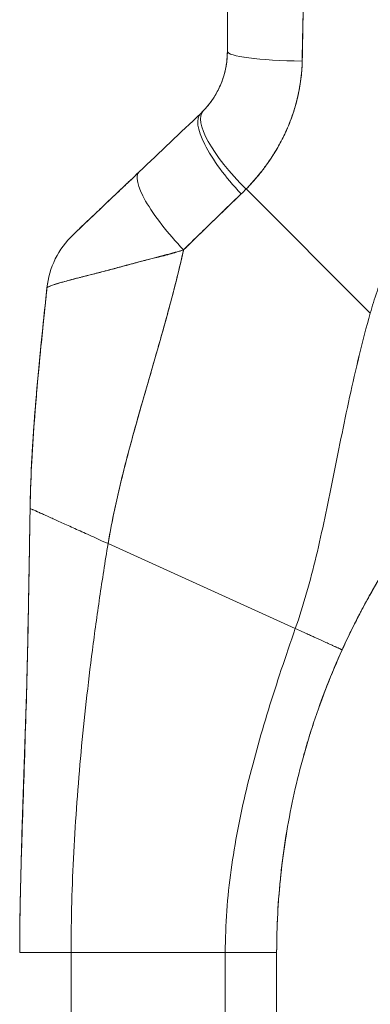
# Model space of a CAD drawing. Units: inches. Extents: x 16 to 397, y 7 to 245.
# Drawn here: x 193 to 194, y 147 to 149 of the extents above; entities that cross this region are included whole.
import ezdxf

# ---------------------------------------------------------------- set-up
doc = ezdxf.new("R2010")
doc.units = ezdxf.units.IN
doc.header["$LTSCALE"] = 24
doc.header["$MEASUREMENT"] = 0
doc.layers.get('0').update_dxf_attribs({"lineweight": 0})
doc.layers.add('Dimension (ANSI)', color=7, linetype='Continuous', lineweight=5)
doc.layers.add('Visible (ANSI)', color=7, linetype='Continuous', lineweight=5)
doc.styles.add('ROMANS', font='tahoma.ttf')
doc.dimstyles.new('Default (ANSI)', dxfattribs={"dimscale": 24, "dimtxt": 0.07, "dimasz": 0.07, "dimexe": 0.125, "dimexo": 0.0625, "dimgap": 0.031496, "dimtad": 0, "dimtih": 1, "dimtoh": 1, "dimrnd": 1e-08, "dimzin": 0, "dimdsep": 46, "dimtxsty": 'ROMANS', "dimblk": 'Filled-1', "dimcen": 0.09, "dimdle": 0.393701, "dimclrd": 256, "dimclre": 256, "dimclrt": 256, "dimadec": 0, "dimazin": 0, "dimtfac": 0.928571, "dimtofl": 0, "dimtmove": 0, "dimatfit": 3, "dimfxl": 1, "dimtolj": 1, "dimtzin": 0, "dimlwd": -1, "dimlwe": -1, "dimarcsym": 0})

# ---------------------------------------------------------------- blocks, each defined once
blk = doc.blocks.new('Filled-1')
at = {"color": 0}
for p, q in [((0, 0), (-1, 0.1786)), ((-1, 0.1786), (-1, -0.1786)), ((-1, 0), (0, 0)), ((-1, -0.1786), (0, 0))]:
    blk.add_line(p, q, dxfattribs=at)
at = {"color": 0, "flags": 128}
blk.add_lwpolyline([(-1, -0.1786), (0, 0), (-1, 0.1786), (-1, -0.1786)], dxfattribs=at)
at = {"color": 0}
blk.add_solid([(-1, -0.1786), (0, 0), (-1, 0.1786), (-1, -0.1786)], dxfattribs=at)
blk = doc.blocks.new('*D16')
at = {"layer": 'Defpoints', "color": 0, "transparency": 16777216}
for p in [(187.0121, 180.8162), (195.6266, 180.8162), (195.6266, 117.4412)]:
    blk.add_point(p, dxfattribs=at)
at = {"layer": 'Dimension (ANSI)', "transparency": 16777216}
for p, q in [((194.1266, 180.8162), (184.0121, 180.8162)), ((187.0121, 179.1362), (187.0121, 155.2468)), ((187.0121, 119.1212), (187.0121, 143.0107)), ((194.1266, 117.4412), (184.0121, 117.4412))]:
    blk.add_line(p, q, dxfattribs=at)
at = {"layer": 'Dimension (ANSI)', "transparency": 16777216, "xscale": 1.680000007152557, "yscale": 1.680000007152557, "zscale": 1.680000007152557}
for p, rotation in [((187.0121, 180.8162), 90), ((187.0121, 117.4412), 270)]:
    blk.add_blockref('Filled-1', p, dxfattribs=dict(at, rotation=rotation))
at = {"layer": 'Dimension (ANSI)', "transparency": 16777216, "insert": (187.0121, 149.1287), "char_height": 1.68, "attachment_point": 5, "style": 'ROMANS'}
blk.add_mtext('\\A1;\\fTahoma|b0|i0;\\H1.6800;63.38\\P\\fTahoma|b0|i0;\\H1.6800;DOOR\\P\\fTahoma|b0|i0;\\H1.6800;HEIGHT\\P\\fTahoma|b0|i0;\\H1.6800;(2 PL.)', dxfattribs=at)

msp = doc.modelspace()

# ---------------------------------------------------------------- linework, layer by layer
at = {"layer": 'Visible (ANSI)'}
for p, q in [((193.6375, 148.7809), (193.6375, 149.1707)), ((193.6375, 148.7809), (193.6375, 149.1707)), ((193.6375, 148.7809), (193.6375, 148.7808)), ((193.5762, 148.638), (193.5763, 148.6381)), ((193.5762, 148.638), (193.5763, 148.6381)), ((193.5763, 148.6381), (193.5763, 148.6381)), ((193.966, 148.1791), (193.6807, 148.4644)), ((193.6807, 148.4644), (193.966, 148.1791)), ((193.223, 148.2372), (193.223, 148.2372)), ((193.2231, 148.2373), (193.2231, 148.2373)), ((193.3634, 147.6489), (193.7937, 147.4537)), ((193.7937, 147.4537), (193.3634, 147.6489)), ((193.9013, 147.4048), (193.9013, 147.4046)), ((193.9013, 147.4046), (193.9013, 147.4048)), ((193.2784, 146.7089), (193.2784, 145.7828)), ((193.2784, 146.7089), (193.6327, 146.7089)), ((193.6327, 146.7089), (193.2784, 146.7089)), ((193.6327, 145.7828), (193.6327, 146.7089)), ((193.7508, 146.7087), (193.7508, 145.7826))]:
    msp.add_line(p, q, dxfattribs=at)
for centre, major_axis, ratio, start_param, end_param in [((193.8344, 148.7809), (-0.1969, 0), 0.115588, 6.283185, 7.72703), ((193.8344, 148.7809), (-0.1968, 0), 0.115589, 0.000002, 1.443854), ((193.7163, 148.7805), (-0.0787, 0), 0.833363, 6.27787, 6.278121), ((193.7163, 148.7799), (-0.0787, 0), 0.834768, 6.270548, 6.27066), ((193.7236, 148.507), (-0.1415, 0.1369), 0.307205, 6.282255, 7.847994), ((193.7236, 148.507), (-0.1415, 0.1369), 0.307205, 6.282255, 7.847994), ((193.7118, 148.4954), (-0.1356, 0.1427), 0.304156, 6.282215, 7.860937), ((193.7118, 148.4954), (-0.1356, 0.1427), 0.304156, 6.282216, 7.860937), ((193.3721, 148.8199), (0.2377, -0.1397), 0.832676, 6.049059, 6.084772), ((193.3721, 148.82), (0.2375, -0.1401), 0.832765, 6.050159, 6.085867), ((193.5705, 148.361), (-0.1356, 0.1427), 0.252265, 6.282231, 7.871179), ((193.5705, 148.361), (-0.1356, 0.1427), 0.252265, 6.282231, 7.871179), ((193.3664, 148.7543), (0.3705, -0.2157), 0.948932, 6.014972, 6.05408), ((193.3664, 148.7542), (0.3705, -0.2156), 0.94893, 6.0149, 6.054015), ((193.4187, 148.2166), (0.0203, 0.1958), 0.999998, 0.863264, 1.570796), ((193.4187, 148.2166), (-0.1356, 0.1427), 0.999995, 0, 0.707532), ((195.4378, 146.7087), (-1.687, 0.0034), 0.999999, 6.274061, 6.285194), ((193.2784, 146.7087), (-0.1181, 0), 0.001274, 4.712398, 6.283169), ((193.6327, 146.7087), (0.1181, 0), 0.001274, 0.000027, 1.570778)]:
    msp.add_ellipse(centre, major_axis=major_axis, ratio=ratio, start_param=start_param, end_param=end_param, dxfattribs=at)
for points, knots in [([(193.8095, 148.7583), (193.8095, 148.7625), (193.8096, 148.7666), (193.8096, 148.7707), (193.8097, 148.778), (193.8098, 148.7853), (193.81, 148.7926), (193.8104, 148.8155), (193.8109, 148.8383), (193.8114, 148.8608), (193.8116, 148.8706), (193.8118, 148.8804), (193.812, 148.8901), (193.812, 148.8928), (193.8121, 148.8955), (193.8121, 148.8982), (193.8123, 148.909), (193.8125, 148.9198), (193.8127, 148.9306), (193.813, 148.9549), (193.8133, 148.9789), (193.8135, 149.0025), (193.8136, 149.0104), (193.8137, 149.0183), (193.8138, 149.0261), (193.8138, 149.0282), (193.8138, 149.0303), (193.8139, 149.0324), (193.814, 149.0479), (193.8142, 149.0633), (193.8144, 149.0784), (193.8148, 149.106), (193.8151, 149.133), (193.8153, 149.1592)], [0, 0, 0, 0, 0.029161, 0.029161, 0.029161, 0.080621, 0.080621, 0.080621, 0.243196, 0.243196, 0.243196, 0.313778, 0.313778, 0.313778, 0.333333, 0.333333, 0.333333, 0.41251, 0.41251, 0.41251, 0.591045, 0.591045, 0.591045, 0.650584, 0.650584, 0.650584, 0.666667, 0.666667, 0.666667, 0.784923, 0.784923, 0.784923, 1, 1, 1, 1]), ([(193.8153, 149.1592), (193.8148, 149.1125), (193.8143, 149.0665), (193.8137, 149.0213), (193.8137, 149.019), (193.8137, 149.0167), (193.8137, 149.0144), (193.8131, 148.9715), (193.8126, 148.9292), (193.8119, 148.8876), (193.8119, 148.8831), (193.8118, 148.8786), (193.8117, 148.874), (193.8111, 148.8349), (193.8103, 148.7963), (193.8095, 148.7583)], [0, 0, 0, 0, 0.333333, 0.333333, 0.333333, 0.350215, 0.350215, 0.350215, 0.666667, 0.666667, 0.666667, 0.701162, 0.701162, 0.701162, 1, 1, 1, 1]), ([(194.6679, 148.8712), (194.6533, 148.8662), (194.6388, 148.8609), (194.6246, 148.8554), (194.5992, 148.8457), (194.5746, 148.8353), (194.5506, 148.8243), (194.5266, 148.8133), (194.5034, 148.8016), (194.4808, 148.7895), (194.4583, 148.7774), (194.4365, 148.7647), (194.4154, 148.7516), (194.3943, 148.7384), (194.374, 148.7249), (194.3544, 148.7109), (194.3348, 148.6969), (194.3159, 148.6825), (194.2978, 148.6678), (194.2797, 148.653), (194.2623, 148.638), (194.2456, 148.6226), (194.229, 148.6073), (194.213, 148.5917), (194.1979, 148.5759), (194.1827, 148.56), (194.1682, 148.544), (194.1545, 148.5278), (194.1408, 148.5115), (194.1277, 148.4952), (194.1154, 148.4787), (194.1031, 148.4622), (194.0915, 148.4456), (194.0806, 148.4289), (194.0697, 148.4122), (194.0595, 148.3955), (194.0499, 148.3787), (194.0403, 148.3619), (194.0315, 148.3452), (194.0232, 148.3284), (194.015, 148.3116), (194.0074, 148.2949), (194.0004, 148.2782), (193.9935, 148.2615), (193.9871, 148.2449), (193.9814, 148.2284), (193.9757, 148.2119), (193.9705, 148.1954), (193.966, 148.1791)], [0, 0, 0, 0, 0.036069, 0.036069, 0.036069, 0.100331, 0.100331, 0.100331, 0.164593, 0.164593, 0.164593, 0.228855, 0.228855, 0.228855, 0.293118, 0.293118, 0.293118, 0.35738, 0.35738, 0.35738, 0.421642, 0.421642, 0.421642, 0.485904, 0.485904, 0.485904, 0.550166, 0.550166, 0.550166, 0.614429, 0.614429, 0.614429, 0.678691, 0.678691, 0.678691, 0.742953, 0.742953, 0.742953, 0.807215, 0.807215, 0.807215, 0.871477, 0.871477, 0.871477, 0.93574, 0.93574, 0.93574, 1, 1, 1, 1]), ([(193.5821, 148.6439), (193.5936, 148.6558), (193.6037, 148.6692), (193.612, 148.6838), (193.6203, 148.6985), (193.6268, 148.7144), (193.6311, 148.7308), (193.6354, 148.7472), (193.6375, 148.764), (193.6375, 148.7809)], [0, 0, 0, 0, 0.333333, 0.333333, 0.333333, 0.666667, 0.666667, 0.666667, 1, 1, 1, 1]), ([(193.5821, 148.6439), (193.5841, 148.646), (193.5861, 148.6481), (193.588, 148.6502), (193.5903, 148.6529), (193.5926, 148.6556), (193.5949, 148.6584), (193.5973, 148.6614), (193.5996, 148.6646), (193.6018, 148.6678), (193.6043, 148.6713), (193.6067, 148.6749), (193.6089, 148.6786), (193.6114, 148.6828), (193.6138, 148.6871), (193.6161, 148.6915), (193.6186, 148.6964), (193.6209, 148.7015), (193.623, 148.7066), (193.6254, 148.7125), (193.6275, 148.7185), (193.6293, 148.7247), (193.6314, 148.7316), (193.6331, 148.7388), (193.6344, 148.746), (193.6359, 148.7541), (193.6368, 148.7624), (193.6373, 148.7708), (193.6374, 148.7741), (193.6375, 148.7775), (193.6375, 148.7809)], [0, 0, 0, 0, 0.060949, 0.060949, 0.060949, 0.135639, 0.135639, 0.135639, 0.215708, 0.215708, 0.215708, 0.303486, 0.303486, 0.303486, 0.401292, 0.401292, 0.401292, 0.511372, 0.511372, 0.511372, 0.635855, 0.635855, 0.635855, 0.776826, 0.776826, 0.776826, 0.936006, 0.936006, 0.936006, 1, 1, 1, 1]), ([(193.6807, 148.4644), (193.6882, 148.4722), (193.6954, 148.4801), (193.7022, 148.4882), (193.7064, 148.493), (193.7104, 148.4979), (193.7143, 148.5028), (193.7204, 148.5104), (193.7262, 148.518), (193.7315, 148.5256), (193.7338, 148.5289), (193.736, 148.5321), (193.7382, 148.5354), (193.7411, 148.5398), (193.744, 148.5443), (193.7467, 148.5487), (193.7546, 148.5616), (193.7615, 148.5743), (193.7675, 148.5869), (193.7704, 148.5929), (193.7732, 148.5989), (193.7757, 148.6048), (193.7816, 148.6186), (193.7866, 148.6322), (193.7908, 148.6456), (193.7939, 148.6555), (193.7966, 148.6654), (193.7989, 148.6752), (193.801, 148.6843), (193.8027, 148.6933), (193.8042, 148.7022), (193.8053, 148.7087), (193.8062, 148.7151), (193.807, 148.7215), (193.8085, 148.7338), (193.8094, 148.7461), (193.8095, 148.7583)], [0, 0, 0, 0, 0.078629, 0.078629, 0.078629, 0.12616, 0.12616, 0.12616, 0.2, 0.2, 0.2, 0.231421, 0.231421, 0.231421, 0.274676, 0.274676, 0.274676, 0.4, 0.4, 0.4, 0.460013, 0.460013, 0.460013, 0.6, 0.6, 0.6, 0.704237, 0.704237, 0.704237, 0.8, 0.8, 0.8, 0.868687, 0.868687, 0.868687, 1, 1, 1, 1]), ([(193.8095, 148.7583), (193.8093, 148.7514), (193.8089, 148.7444), (193.8084, 148.7374), (193.8071, 148.7202), (193.8047, 148.703), (193.8012, 148.6858), (193.8009, 148.6842), (193.8005, 148.6827), (193.8002, 148.6811), (193.7973, 148.6677), (193.7937, 148.6544), (193.7894, 148.6412), (193.7855, 148.6291), (193.7809, 148.617), (193.7758, 148.6051), (193.7755, 148.6044), (193.7753, 148.6038), (193.775, 148.6031), (193.7702, 148.5921), (193.7649, 148.5813), (193.7592, 148.5706), (193.7542, 148.5612), (193.7488, 148.552), (193.743, 148.5428), (193.7408, 148.5394), (193.7385, 148.5359), (193.7362, 148.5324), (193.7331, 148.5279), (193.73, 148.5234), (193.7268, 148.5189), (193.7217, 148.5118), (193.7163, 148.5048), (193.7107, 148.4979), (193.7055, 148.4916), (193.7002, 148.4853), (193.6946, 148.4791), (193.6901, 148.4741), (193.6855, 148.4692), (193.6807, 148.4644)], [0, 0, 0, 0, 0.067817, 0.067817, 0.067817, 0.234588, 0.234588, 0.234588, 0.25, 0.25, 0.25, 0.380149, 0.380149, 0.380149, 0.5, 0.5, 0.5, 0.506838, 0.506838, 0.506838, 0.617148, 0.617148, 0.617148, 0.713405, 0.713405, 0.713405, 0.75, 0.75, 0.75, 0.798131, 0.798131, 0.798131, 0.874043, 0.874043, 0.874043, 0.943786, 0.943786, 0.943786, 1, 1, 1, 1]), ([(193.2831, 148.3593), (193.283, 148.3592), (193.284, 148.3602), (193.2861, 148.3622), (193.2882, 148.3642), (193.2915, 148.3673), (193.2959, 148.3715), (193.3003, 148.3757), (193.3058, 148.381), (193.3124, 148.3873), (193.3191, 148.3936), (193.3267, 148.4008), (193.3352, 148.4089), (193.3438, 148.4171), (193.3532, 148.426), (193.3634, 148.4358), (193.3737, 148.4455), (193.3847, 148.456), (193.3966, 148.4673), (193.4085, 148.4786), (193.4213, 148.4908), (193.4349, 148.5037)], [0, 0, 0, 0, 0.1428571, 0.1428571, 0.1428571, 0.2857143, 0.2857143, 0.2857143, 0.4285714, 0.4285714, 0.4285714, 0.5714286, 0.5714286, 0.5714286, 0.7142857, 0.7142857, 0.7142857, 0.8571429, 0.8571429, 0.8571429, 0.99988, 0.99988, 0.99988, 0.99988]), ([(193.2831, 148.3593), (193.2831, 148.3593), (193.2832, 148.3594), (193.2834, 148.3596), (193.2836, 148.3598), (193.2839, 148.3601), (193.2844, 148.3605), (193.2849, 148.361), (193.2855, 148.3616), (193.2862, 148.3623), (193.287, 148.363), (193.2879, 148.3639), (193.289, 148.3649), (193.2901, 148.366), (193.2914, 148.3672), (193.2929, 148.3686), (193.2941, 148.3698), (193.2954, 148.371), (193.2967, 148.3723), (193.2972, 148.3728), (193.2977, 148.3732), (193.2981, 148.3737), (193.3002, 148.3757), (193.3026, 148.3779), (193.305, 148.3802), (193.3078, 148.3828), (193.3107, 148.3856), (193.3138, 148.3886), (193.3173, 148.3919), (193.3209, 148.3953), (193.3247, 148.399), (193.3271, 148.4013), (193.3296, 148.4036), (193.3322, 148.406), (193.3341, 148.4078), (193.336, 148.4097), (193.3379, 148.4115), (193.343, 148.4164), (193.3483, 148.4214), (193.3538, 148.4266), (193.3599, 148.4324), (193.3662, 148.4384), (193.3726, 148.4445), (193.3796, 148.4512), (193.3869, 148.458), (193.3942, 148.465), (193.4014, 148.4719), (193.4087, 148.4788), (193.4161, 148.4858), (193.4224, 148.4918), (193.4287, 148.4978), (193.4349, 148.5037)], [0, 0, 0, 0, 0.036619, 0.036619, 0.036619, 0.0754201, 0.0754201, 0.0754201, 0.1168316, 0.1168316, 0.1168316, 0.1615176, 0.1615176, 0.1615176, 0.2100999, 0.2100999, 0.2100999, 0.25, 0.25, 0.25, 0.2631735, 0.2631735, 0.2631735, 0.3215167, 0.3215167, 0.3215167, 0.3856885, 0.3856885, 0.3856885, 0.4559589, 0.4559589, 0.4559589, 0.5, 0.5, 0.5, 0.5327249, 0.5327249, 0.5327249, 0.6174211, 0.6174211, 0.6174211, 0.7113008, 0.7113008, 0.7113008, 0.8134649, 0.8134649, 0.8134649, 0.9141774, 0.9141774, 0.9141774, 0.9998429, 0.9998429, 0.9998429, 0.9998429]), ([(193.5369, 148.3244), (193.5524, 148.3398), (193.5678, 148.3547), (193.5828, 148.3694), (193.5918, 148.3781), (193.6006, 148.3867), (193.6093, 148.3952), (193.6096, 148.3955), (193.6099, 148.3958), (193.6103, 148.3961), (193.6159, 148.4016), (193.6215, 148.407), (193.627, 148.4123), (193.6414, 148.4263), (193.6556, 148.4399), (193.6694, 148.4531)], [0, 0, 0, 0, 0.333333, 0.333333, 0.333333, 0.531303, 0.531303, 0.531303, 0.538863, 0.538863, 0.538863, 0.666667, 0.666667, 0.666667, 1, 1, 1, 1]), ([(193.6694, 148.4531), (193.6571, 148.4414), (193.6449, 148.4296), (193.6327, 148.4179), (193.6169, 148.4026), (193.6013, 148.3874), (193.5856, 148.3721), (193.5694, 148.3562), (193.5531, 148.3403), (193.5369, 148.3244)], [0, 0, 0, 0, 0.2755, 0.2755, 0.2755, 0.631774, 0.631774, 0.631774, 1, 1, 1, 1]), ([(193.5369, 148.3244), (193.5236, 148.3206), (193.5106, 148.317), (193.4979, 148.3135), (193.4828, 148.3094), (193.468, 148.3055), (193.4535, 148.3016), (193.4512, 148.301), (193.4489, 148.3004), (193.4465, 148.2998), (193.4342, 148.2965), (193.4221, 148.2932), (193.4104, 148.2901), (193.3972, 148.2865), (193.3844, 148.2831), (193.3725, 148.2799), (193.3703, 148.2794), (193.3681, 148.2788), (193.3659, 148.2782), (193.3568, 148.2758), (193.3482, 148.2736), (193.34, 148.2715), (193.3301, 148.269), (193.3209, 148.2667), (193.3124, 148.2645), (193.3093, 148.2637), (193.3062, 148.2629), (193.3032, 148.2622), (193.2984, 148.2609), (193.2938, 148.2597), (193.2894, 148.2586), (193.2826, 148.2568), (193.2763, 148.2551), (193.2706, 148.2536), (193.2663, 148.2524), (193.2623, 148.2513), (193.2586, 148.2503), (193.2577, 148.25), (193.2567, 148.2497), (193.2557, 148.2494), (193.2515, 148.2482), (193.2477, 148.2471), (193.2443, 148.246), (193.2411, 148.2451), (193.2383, 148.2441), (193.2358, 148.2433), (193.2344, 148.2428), (193.2331, 148.2423), (193.2319, 148.2418), (193.2311, 148.2416), (193.2305, 148.2413), (193.2298, 148.241), (193.2282, 148.2404), (193.2269, 148.2398), (193.2259, 148.2392), (193.2249, 148.2387), (193.2241, 148.2382), (193.2236, 148.2378), (193.2231, 148.2374), (193.2229, 148.2371), (193.2229, 148.2369)], [0, 0, 0, 0, 0.070099, 0.070099, 0.070099, 0.153227, 0.153227, 0.153227, 0.166667, 0.166667, 0.166667, 0.237919, 0.237919, 0.237919, 0.318443, 0.318443, 0.318443, 0.333333, 0.333333, 0.333333, 0.396446, 0.396446, 0.396446, 0.472282, 0.472282, 0.472282, 0.5, 0.5, 0.5, 0.545332, 0.545332, 0.545332, 0.61493, 0.61493, 0.61493, 0.666667, 0.666667, 0.666667, 0.680579, 0.680579, 0.680579, 0.742113, 0.742113, 0.742113, 0.799672, 0.799672, 0.799672, 0.833333, 0.833333, 0.833333, 0.853588, 0.853588, 0.853588, 0.904523, 0.904523, 0.904523, 0.953187, 0.953187, 0.953187, 1, 1, 1, 1]), ([(193.2229, 148.2369), (193.2229, 148.2372), (193.2234, 148.2377), (193.2243, 148.2383), (193.2253, 148.2389), (193.2267, 148.2397), (193.2287, 148.2405), (193.2296, 148.2409), (193.2306, 148.2414), (193.2318, 148.2418), (193.233, 148.2423), (193.2344, 148.2428), (193.2359, 148.2433), (193.2374, 148.2438), (193.239, 148.2444), (193.2407, 148.2449), (193.2424, 148.2455), (193.2442, 148.246), (193.2462, 148.2466), (193.2499, 148.2477), (193.2539, 148.2489), (193.2585, 148.2502), (193.2588, 148.2503), (193.2592, 148.2504), (193.2596, 148.2505), (193.2646, 148.252), (193.2702, 148.2535), (193.2762, 148.2551), (193.2823, 148.2567), (193.2889, 148.2585), (193.296, 148.2603), (193.2983, 148.2609), (193.3006, 148.2615), (193.303, 148.2621), (193.3081, 148.2634), (193.3134, 148.2647), (193.319, 148.2661), (193.3272, 148.2682), (193.3358, 148.2704), (193.345, 148.2727), (193.3462, 148.273), (193.3473, 148.2733), (193.3485, 148.2736), (193.354, 148.2751), (193.3597, 148.2766), (193.3656, 148.2781), (193.3683, 148.2789), (193.3711, 148.2796), (193.3739, 148.2804), (193.3838, 148.2831), (193.3942, 148.286), (193.4051, 148.2889), (193.4156, 148.2918), (193.4266, 148.2947), (193.4379, 148.2976), (193.4405, 148.2983), (193.4432, 148.2989), (193.4459, 148.2996), (193.446, 148.2996), (193.4461, 148.2997), (193.4463, 148.2997), (193.4545, 148.3017), (193.4629, 148.3038), (193.4713, 148.3058), (193.4823, 148.3085), (193.4934, 148.3113), (193.5046, 148.3143), (193.5154, 148.3173), (193.5262, 148.3206), (193.5369, 148.3244)], [0, 0, 0, 0, 0.066599, 0.066599, 0.066599, 0.13375, 0.13375, 0.13375, 0.166667, 0.166667, 0.166667, 0.201474, 0.201474, 0.201474, 0.235929, 0.235929, 0.235929, 0.269758, 0.269758, 0.269758, 0.333333, 0.333333, 0.333333, 0.338645, 0.338645, 0.338645, 0.408129, 0.408129, 0.408129, 0.47796, 0.47796, 0.47796, 0.5, 0.5, 0.5, 0.547804, 0.547804, 0.547804, 0.617158, 0.617158, 0.617158, 0.625768, 0.625768, 0.625768, 0.666667, 0.666667, 0.666667, 0.685425, 0.685425, 0.685425, 0.752265, 0.752265, 0.752265, 0.817289, 0.817289, 0.817289, 0.832593, 0.832593, 0.832593, 0.833333, 0.833333, 0.833333, 0.880153, 0.880153, 0.880153, 0.940933, 0.940933, 0.940933, 1, 1, 1, 1]), ([(193.3634, 147.6489), (193.3694, 147.6843), (193.3766, 147.7201), (193.3848, 147.7563), (193.393, 147.7925), (193.4022, 147.8291), (193.412, 147.8659), (193.4218, 147.9027), (193.4323, 147.9398), (193.443, 147.9771), (193.4537, 148.0145), (193.4647, 148.0521), (193.4755, 148.09), (193.4864, 148.1279), (193.4972, 148.1662), (193.5074, 148.2049), (193.5177, 148.2435), (193.5275, 148.2826), (193.5364, 148.3223), (193.5365, 148.323), (193.5367, 148.3237), (193.5369, 148.3244)], [0, 0, 0, 0, 0.166185, 0.166185, 0.166185, 0.332369, 0.332369, 0.332369, 0.498554, 0.498554, 0.498554, 0.664739, 0.664739, 0.664739, 0.830923, 0.830923, 0.830923, 0.997108, 0.997108, 0.997108, 1, 1, 1, 1]), ([(193.5369, 148.3244), (193.5302, 148.2945), (193.523, 148.265), (193.5155, 148.2357), (193.508, 148.2065), (193.5001, 148.1775), (193.4921, 148.1487), (193.4841, 148.1199), (193.4759, 148.0913), (193.4677, 148.0629), (193.4595, 148.0345), (193.4513, 148.0062), (193.4433, 147.9781), (193.4352, 147.95), (193.4273, 147.9221), (193.4197, 147.8943), (193.4121, 147.8665), (193.4048, 147.8388), (193.3979, 147.8114), (193.3911, 147.7839), (193.3847, 147.7566), (193.3789, 147.7295), (193.3731, 147.7024), (193.3679, 147.6755), (193.3634, 147.6489)], [0, 0, 0, 0, 0.125, 0.125, 0.125, 0.25, 0.25, 0.25, 0.375, 0.375, 0.375, 0.5, 0.5, 0.5, 0.625, 0.625, 0.625, 0.75, 0.75, 0.75, 0.875, 0.875, 0.875, 1, 1, 1, 1]), ([(193.1842, 147.7299), (193.1847, 147.7613), (193.1858, 147.7937), (193.1874, 147.827), (193.1891, 147.8602), (193.1912, 147.8943), (193.1938, 147.9291), (193.1964, 147.9639), (193.1994, 147.9994), (193.2027, 148.0354), (193.206, 148.0715), (193.2096, 148.108), (193.2134, 148.145), (193.2165, 148.1754), (193.2197, 148.206), (193.2229, 148.2369)], [0, 0, 0, 0, 0.207436, 0.207436, 0.207436, 0.414872, 0.414872, 0.414872, 0.622309, 0.622309, 0.622309, 0.829745, 0.829745, 0.829745, 1, 1, 1, 1]), ([(193.2229, 148.2369), (193.2182, 148.1917), (193.2135, 148.147), (193.2092, 148.1029), (193.2048, 148.0587), (193.2007, 148.0151), (193.1972, 147.9725), (193.1937, 147.9299), (193.1907, 147.8882), (193.1885, 147.8477), (193.1863, 147.8071), (193.1848, 147.7678), (193.1842, 147.7299)], [0, 0, 0, 0, 0.249407, 0.249407, 0.249407, 0.499604, 0.499604, 0.499604, 0.749802, 0.749802, 0.749802, 1, 1, 1, 1]), ([(193.1856, 147.7827), (193.1877, 147.8422), (193.1915, 147.9025), (193.2026, 148.0404), (193.2106, 148.1184), (193.2201, 148.2097), (193.2214, 148.2231), (193.2228, 148.2365)], [1.833363, 1.833363, 1.833363, 1.833363, 2.29058, 2.29058, 2.88764, 2.88764, 2.990249, 2.990249, 2.990249, 2.990249]), ([(193.2228, 148.2365), (193.2228, 148.2365), (193.2228, 148.2365), (193.2228, 148.2365), (193.2229, 148.2366), (193.2229, 148.2366), (193.2229, 148.2366)], [0.5179917, 0.5179917, 0.5179917, 0.5179917, 0.5709992, 0.5709992, 0.5709992, 0.6223758, 0.6223758, 0.6223758, 0.6223758]), ([(193.7937, 147.4537), (193.8031, 147.4807), (193.8117, 147.508), (193.8196, 147.5357), (193.8276, 147.5635), (193.8348, 147.5917), (193.8417, 147.6203), (193.8486, 147.649), (193.8551, 147.6781), (193.8614, 147.7077), (193.8677, 147.7373), (193.8738, 147.7674), (193.88, 147.7979), (193.8861, 147.8284), (193.8922, 147.8593), (193.8986, 147.8906), (193.905, 147.9219), (193.9115, 147.9536), (193.9185, 147.9855), (193.9254, 148.0174), (193.9328, 148.0496), (193.9407, 148.0819), (193.9485, 148.1143), (193.9569, 148.1467), (193.966, 148.1791)], [0, 0, 0, 0, 0.125006, 0.125006, 0.125006, 0.250011, 0.250011, 0.250011, 0.375017, 0.375017, 0.375017, 0.500022, 0.500022, 0.500022, 0.625028, 0.625028, 0.625028, 0.750033, 0.750033, 0.750033, 0.875039, 0.875039, 0.875039, 1, 1, 1, 1]), ([(193.966, 148.1791), (193.9569, 148.1467), (193.9485, 148.1142), (193.9406, 148.0819), (193.9328, 148.0496), (193.9254, 148.0174), (193.9185, 147.9855), (193.9115, 147.9536), (193.905, 147.9219), (193.8986, 147.8906), (193.8922, 147.8593), (193.8861, 147.8284), (193.8799, 147.7979), (193.8738, 147.7674), (193.8677, 147.7373), (193.8614, 147.7077), (193.8551, 147.6781), (193.8486, 147.649), (193.8417, 147.6203), (193.8348, 147.5917), (193.8275, 147.5635), (193.8196, 147.5357), (193.8117, 147.508), (193.8031, 147.4807), (193.7937, 147.4537)], [0, 0, 0, 0, 0.124999, 0.124999, 0.124999, 0.25, 0.25, 0.25, 0.375, 0.375, 0.375, 0.5, 0.5, 0.5, 0.625, 0.625, 0.625, 0.75, 0.75, 0.75, 0.875, 0.875, 0.875, 1, 1, 1, 1]), ([(193.9013, 147.4048), (193.9167, 147.4387), (193.9331, 147.4719), (193.9505, 147.5044), (193.9679, 147.5369), (193.9863, 147.5687), (194.0056, 147.5998), (194.025, 147.6309), (194.0454, 147.6613), (194.0668, 147.6911), (194.0882, 147.7209), (194.1106, 147.7501), (194.134, 147.7786)], [0, 0, 0, 0, 0.25, 0.25, 0.25, 0.5, 0.5, 0.5, 0.75, 0.75, 0.75, 1, 1, 1, 1]), ([(194.134, 147.7786), (194.1204, 147.762), (194.1071, 147.7452), (194.0941, 147.7281), (194.0789, 147.7081), (194.0642, 147.6878), (194.0499, 147.6672), (194.0357, 147.6466), (194.0219, 147.6257), (194.0086, 147.6045), (193.9953, 147.5833), (193.9824, 147.5617), (193.97, 147.5399), (193.9576, 147.518), (193.9457, 147.4959), (193.9343, 147.4734), (193.9228, 147.4508), (193.9118, 147.428), (193.9013, 147.4048)], [0, 0, 0, 0, 0.1456, 0.1456, 0.1456, 0.31648, 0.31648, 0.31648, 0.48736, 0.48736, 0.48736, 0.65824, 0.65824, 0.65824, 0.82912, 0.82912, 0.82912, 1, 1, 1, 1]), ([(193.1603, 146.7087), (193.1603, 146.7498), (193.1608, 146.7906), (193.1616, 146.8311), (193.1624, 146.8717), (193.1635, 146.912), (193.1647, 146.9524), (193.1659, 146.9927), (193.1673, 147.033), (193.1687, 147.0735), (193.17, 147.1141), (193.1714, 147.1548), (193.1727, 147.196), (193.174, 147.2372), (193.1753, 147.2788), (193.1764, 147.3211), (193.1775, 147.3635), (193.1785, 147.4066), (193.1794, 147.4506), (193.1803, 147.4947), (193.1811, 147.5398), (193.1819, 147.5863), (193.1826, 147.6327), (193.1834, 147.6805), (193.1842, 147.7299)], [0.0000011, 0.0000011, 0.0000011, 0.0000011, 0.125, 0.125, 0.125, 0.25, 0.25, 0.25, 0.375, 0.375, 0.375, 0.5, 0.5, 0.5, 0.625, 0.625, 0.625, 0.75, 0.75, 0.75, 0.875, 0.875, 0.875, 1, 1, 1, 1]), ([(193.1842, 147.7299), (193.1834, 147.6805), (193.1826, 147.6327), (193.1819, 147.5863), (193.1811, 147.5398), (193.1803, 147.4947), (193.1794, 147.4506), (193.1785, 147.4066), (193.1775, 147.3635), (193.1764, 147.3211), (193.1753, 147.2788), (193.174, 147.2372), (193.1727, 147.196), (193.1714, 147.1548), (193.17, 147.1141), (193.1687, 147.0735), (193.1673, 147.033), (193.1659, 146.9927), (193.1647, 146.9524), (193.1635, 146.912), (193.1624, 146.8717), (193.1616, 146.8311), (193.1608, 146.7906), (193.1603, 146.7498), (193.1603, 146.7087)], [0, 0, 0, 0, 0.125, 0.125, 0.125, 0.25, 0.25, 0.25, 0.375, 0.375, 0.375, 0.5, 0.5, 0.5, 0.625, 0.625, 0.625, 0.75, 0.75, 0.75, 0.875, 0.875, 0.875, 0.9999989, 0.9999989, 0.9999989, 0.9999989]), ([(193.1603, 146.7197), (193.1603, 146.7197), (193.1603, 146.7197), (193.1603, 146.7197), (193.1603, 146.7197), (193.1603, 146.7199), (193.1603, 146.7201), (193.1603, 146.721), (193.1603, 146.7218), (193.1603, 146.7237), (193.1603, 146.7249), (193.1603, 146.7292), (193.1603, 146.7328), (193.1604, 146.744), (193.1605, 146.753), (193.1606, 146.7698), (193.1607, 146.7778), (193.161, 146.7994), (193.1612, 146.8136), (193.1623, 146.8703), (193.1635, 146.914), (193.1686, 147.0804), (193.1732, 147.2035), (193.1786, 147.4094), (193.1802, 147.4919), (193.1821, 147.6019), (193.1825, 147.6294), (193.1831, 147.6661), (193.1833, 147.6752), (193.1836, 147.6935), (193.1837, 147.7028), (193.1839, 147.7135), (193.1839, 147.7156), (193.184, 147.7193), (193.184, 147.7208), (193.1841, 147.7232), (193.1841, 147.724), (193.1841, 147.7258), (193.1841, 147.7265), (193.1841, 147.7283), (193.1842, 147.7286), (193.1842, 147.7289)], [0, 0, 0, 0, 0.000067, 0.000067, 0.0006, 0.0006, 0.004866, 0.004866, 0.02255, 0.02255, 0.046136, 0.046136, 0.09951, 0.09951, 0.193748, 0.193748, 0.263624, 0.263624, 0.374564, 0.374564, 0.702155, 0.702155, 1.645876, 1.645876, 2.275028, 2.275028, 2.484725, 2.484725, 2.554638, 2.554638, 2.624152, 2.624152, 2.641441, 2.641441, 2.658826, 2.658826, 2.675992, 2.675992, 2.708063, 2.708063, 2.793422, 2.793422, 2.793422, 2.793422]), ([(193.3634, 147.6489), (193.3566, 147.652), (193.35, 147.655), (193.3436, 147.6579), (193.3372, 147.6608), (193.331, 147.6636), (193.3249, 147.6663), (193.3189, 147.6691), (193.3131, 147.6717), (193.3074, 147.6743), (193.3017, 147.6769), (193.2962, 147.6793), (193.2908, 147.6818), (193.2855, 147.6842), (193.2803, 147.6865), (193.2753, 147.6888), (193.2703, 147.6911), (193.2654, 147.6933), (193.2607, 147.6954), (193.256, 147.6975), (193.2515, 147.6996), (193.2471, 147.7016), (193.2427, 147.7035), (193.2385, 147.7054), (193.2345, 147.7073), (193.2304, 147.7091), (193.2266, 147.7109), (193.2229, 147.7125), (193.2192, 147.7142), (193.2157, 147.7158), (193.2124, 147.7172), (193.2091, 147.7187), (193.2061, 147.7201), (193.2032, 147.7214), (193.2004, 147.7227), (193.1978, 147.7238), (193.1955, 147.7249), (193.1932, 147.7259), (193.1912, 147.7268), (193.1895, 147.7276), (193.1878, 147.7283), (193.1865, 147.7289), (193.1856, 147.7293), (193.1847, 147.7297), (193.1842, 147.7299), (193.1842, 147.7299)], [0, 0, 0, 0, 0.066667, 0.066667, 0.066667, 0.133333, 0.133333, 0.133333, 0.2, 0.2, 0.2, 0.266667, 0.266667, 0.266667, 0.333333, 0.333333, 0.333333, 0.4, 0.4, 0.4, 0.466667, 0.466667, 0.466667, 0.533333, 0.533333, 0.533333, 0.6, 0.6, 0.6, 0.666667, 0.666667, 0.666667, 0.733333, 0.733333, 0.733333, 0.8, 0.8, 0.8, 0.866667, 0.866667, 0.866667, 0.933333, 0.933333, 0.933333, 1, 1, 1, 1]), ([(194.0525, 147.6706), (194.0416, 147.6549), (194.0309, 147.6391), (194.0206, 147.623), (194.0156, 147.6153), (194.0107, 147.6076), (194.0059, 147.5999), (194.0006, 147.5914), (193.9954, 147.5828), (193.9902, 147.5742), (193.9803, 147.5577), (193.9708, 147.5411), (193.9615, 147.5243)], [0, 0, 0, 0, 0.333333, 0.333333, 0.333333, 0.491831, 0.491831, 0.491831, 0.666667, 0.666667, 0.666667, 1, 1, 1, 1]), ([(194.0525, 147.6706), (194.0416, 147.6549), (194.0309, 147.639), (194.0205, 147.6229), (194.0101, 147.6068), (194, 147.5906), (193.9902, 147.5742), (193.9803, 147.5577), (193.9708, 147.5411), (193.9615, 147.5243)], [0, 0, 0, 0, 0.333333, 0.333333, 0.333333, 0.666667, 0.666667, 0.666667, 1, 1, 1, 1]), ([(193.2784, 146.7089), (193.2784, 146.7476), (193.279, 146.7861), (193.28, 146.8245), (193.2811, 146.8629), (193.2826, 146.9012), (193.2846, 146.9395), (193.2865, 146.9777), (193.2889, 147.016), (193.2917, 147.0543), (193.2945, 147.0927), (193.2977, 147.1311), (193.3013, 147.1697), (193.3049, 147.2083), (193.3089, 147.247), (193.3132, 147.2861), (193.3175, 147.3252), (193.3222, 147.3645), (193.3274, 147.4043), (193.3325, 147.4441), (193.338, 147.4843), (193.344, 147.525), (193.35, 147.5657), (193.3565, 147.607), (193.3634, 147.6489)], [0, 0, 0, 0, 0.125, 0.125, 0.125, 0.25, 0.25, 0.25, 0.375, 0.375, 0.375, 0.5, 0.5, 0.5, 0.625, 0.625, 0.625, 0.75, 0.75, 0.75, 0.875, 0.875, 0.875, 1, 1, 1, 1]), ([(193.3634, 147.6489), (193.3565, 147.607), (193.35, 147.5657), (193.344, 147.525), (193.338, 147.4843), (193.3325, 147.4441), (193.3274, 147.4043), (193.3222, 147.3645), (193.3175, 147.3252), (193.3132, 147.2861), (193.3089, 147.247), (193.3049, 147.2083), (193.3013, 147.1697), (193.2977, 147.1311), (193.2945, 147.0927), (193.2917, 147.0543), (193.2889, 147.016), (193.2865, 146.9777), (193.2846, 146.9395), (193.2826, 146.9012), (193.2811, 146.8629), (193.28, 146.8245), (193.279, 146.7861), (193.2784, 146.7476), (193.2784, 146.7089)], [0, 0, 0, 0, 0.125, 0.125, 0.125, 0.25, 0.25, 0.25, 0.375, 0.375, 0.375, 0.5, 0.5, 0.5, 0.625, 0.625, 0.625, 0.75, 0.75, 0.75, 0.875, 0.875, 0.875, 1, 1, 1, 1]), ([(193.9615, 147.5243), (193.9583, 147.5185), (193.9546, 147.5118), (193.9505, 147.5041), (193.9489, 147.5013), (193.9473, 147.4983), (193.9457, 147.4951), (193.9444, 147.4928), (193.9431, 147.4903), (193.9418, 147.4878), (193.9368, 147.4781), (193.9313, 147.4674), (193.9254, 147.4555), (193.92, 147.4446), (193.9143, 147.4327), (193.9083, 147.4198), (193.906, 147.4149), (193.9036, 147.4099), (193.9013, 147.4046)], [0, 0, 0, 0, 0.242574, 0.242574, 0.242574, 0.333333, 0.333333, 0.333333, 0.402843, 0.402843, 0.402843, 0.666667, 0.666667, 0.666667, 0.908054, 0.908054, 0.908054, 1, 1, 1, 1]), ([(193.1603, 146.7087), (193.1603, 146.7496), (193.1608, 146.7901), (193.1616, 146.8304), (193.1624, 146.871), (193.1635, 146.9113), (193.1647, 146.9517), (193.1659, 146.992), (193.1673, 147.0323), (193.1687, 147.0728), (193.17, 147.1133), (193.1714, 147.1541), (193.1727, 147.1952), (193.174, 147.2364), (193.1753, 147.278), (193.1764, 147.3204), (193.1775, 147.3627), (193.1785, 147.4058), (193.1794, 147.4499), (193.1797, 147.4644), (193.18, 147.4789), (193.1803, 147.4936)], [0.0007124, 0.0007124, 0.0007124, 0.0007124, 0.125, 0.125, 0.125, 0.25, 0.25, 0.25, 0.375, 0.375, 0.375, 0.5, 0.5, 0.5, 0.625, 0.625, 0.625, 0.75, 0.75, 0.75, 0.7909687, 0.7909687, 0.7909687, 0.7909687]), ([(193.6327, 146.7089), (193.6327, 146.741), (193.634, 146.7729), (193.6363, 146.8045), (193.6385, 146.8362), (193.6419, 146.8675), (193.6462, 146.8987), (193.6504, 146.9299), (193.6556, 146.9608), (193.6615, 146.9916), (193.6674, 147.0224), (193.674, 147.053), (193.6813, 147.0835), (193.6886, 147.114), (193.6965, 147.1445), (193.705, 147.175), (193.7134, 147.2054), (193.7224, 147.2359), (193.7318, 147.2666), (193.7413, 147.2973), (193.7512, 147.3281), (193.7615, 147.3592), (193.7718, 147.3904), (193.7826, 147.4218), (193.7937, 147.4537)], [0, 0, 0, 0, 0.125, 0.125, 0.125, 0.25, 0.25, 0.25, 0.375, 0.375, 0.375, 0.5, 0.5, 0.5, 0.625, 0.625, 0.625, 0.75, 0.75, 0.75, 0.875, 0.875, 0.875, 1, 1, 1, 1]), ([(193.7937, 147.4537), (193.7826, 147.4218), (193.7718, 147.3904), (193.7615, 147.3592), (193.7512, 147.3281), (193.7413, 147.2973), (193.7318, 147.2666), (193.7224, 147.2359), (193.7134, 147.2054), (193.705, 147.175), (193.6965, 147.1445), (193.6886, 147.114), (193.6813, 147.0835), (193.674, 147.053), (193.6674, 147.0224), (193.6615, 146.9916), (193.6556, 146.9608), (193.6504, 146.9299), (193.6462, 146.8987), (193.6419, 146.8675), (193.6385, 146.8362), (193.6363, 146.8045), (193.634, 146.7729), (193.6327, 146.741), (193.6327, 146.7089)], [0, 0, 0, 0, 0.125, 0.125, 0.125, 0.25, 0.25, 0.25, 0.375, 0.375, 0.375, 0.5, 0.5, 0.5, 0.625, 0.625, 0.625, 0.75, 0.75, 0.75, 0.875, 0.875, 0.875, 1, 1, 1, 1]), ([(193.9013, 147.4048), (193.9013, 147.4048), (193.9008, 147.405), (193.8999, 147.4054), (193.8995, 147.4056), (193.899, 147.4059), (193.8984, 147.4061), (193.8978, 147.4064), (193.8972, 147.4067), (193.8965, 147.407), (193.8958, 147.4073), (193.895, 147.4077), (193.8943, 147.408), (193.8935, 147.4084), (193.8927, 147.4088), (193.8918, 147.4091), (193.891, 147.4095), (193.8901, 147.4099), (193.8892, 147.4103), (193.8883, 147.4107), (193.8874, 147.4112), (193.8865, 147.4116), (193.8856, 147.412), (193.8846, 147.4124), (193.8837, 147.4128), (193.8828, 147.4133), (193.8818, 147.4137), (193.8809, 147.4141), (193.8799, 147.4146), (193.879, 147.415), (193.878, 147.4154), (193.8771, 147.4159), (193.8761, 147.4163), (193.8752, 147.4167), (193.8732, 147.4176), (193.8713, 147.4185), (193.8694, 147.4194), (193.8675, 147.4202), (193.8655, 147.4211), (193.8636, 147.422), (193.8616, 147.4229), (193.8596, 147.4238), (193.8576, 147.4247), (193.8556, 147.4257), (193.8535, 147.4266), (193.8513, 147.4276), (193.8491, 147.4286), (193.8469, 147.4296), (193.8445, 147.4307), (193.8421, 147.4318), (193.8395, 147.4329), (193.8369, 147.4342), (193.8342, 147.4354), (193.8313, 147.4367), (193.8282, 147.4381), (193.8252, 147.4395), (193.8219, 147.441), (193.8183, 147.4426), (193.8148, 147.4442), (193.811, 147.4459), (193.8069, 147.4478), (193.8028, 147.4496), (193.7984, 147.4516), (193.7937, 147.4537)], [0, 0, 0, 0, 0.0625, 0.0625, 0.0625, 0.09375, 0.09375, 0.09375, 0.125, 0.125, 0.125, 0.15625, 0.15625, 0.15625, 0.1875, 0.1875, 0.1875, 0.21875, 0.21875, 0.21875, 0.25, 0.25, 0.25, 0.28125, 0.28125, 0.28125, 0.3125, 0.3125, 0.3125, 0.34375, 0.34375, 0.34375, 0.375, 0.375, 0.375, 0.4375, 0.4375, 0.4375, 0.5, 0.5, 0.5, 0.5625, 0.5625, 0.5625, 0.625, 0.625, 0.625, 0.6875, 0.6875, 0.6875, 0.75, 0.75, 0.75, 0.8125, 0.8125, 0.8125, 0.875, 0.875, 0.875, 0.9375, 0.9375, 0.9375, 1, 1, 1, 1]), ([(193.7937, 147.4537), (193.7984, 147.4516), (193.8072, 147.4476), (193.8186, 147.4424), (193.8284, 147.438), (193.837, 147.4341), (193.8446, 147.4306), (193.8514, 147.4276), (193.8577, 147.4247), (193.8636, 147.422), (193.8694, 147.4194), (193.8742, 147.4172), (193.878, 147.4154), (193.8809, 147.4141), (193.8837, 147.4128), (193.8865, 147.4116), (193.8892, 147.4103), (193.8919, 147.4091), (193.8943, 147.408), (193.8965, 147.407), (193.8985, 147.4061), (193.9005, 147.4052), (193.9013, 147.4048), (193.9013, 147.4048)], [0, 0, 0, 0, 0.0625, 0.125, 0.1875, 0.25, 0.3125, 0.375, 0.4375, 0.5, 0.5625, 0.625, 0.65625, 0.6875, 0.71875, 0.75, 0.78125, 0.8125, 0.84375, 0.875, 0.90625, 0.9375, 1, 1, 1, 1]), ([(193.7508, 146.7087), (193.7508, 146.7688), (193.754, 146.8286), (193.7604, 146.8879), (193.7667, 146.9473), (193.7762, 147.0062), (193.7888, 147.0644), (193.8014, 147.1227), (193.817, 147.1803), (193.8358, 147.2371), (193.8545, 147.2939), (193.8764, 147.3499), (193.9013, 147.4048)], [0.0000012, 0.0000012, 0.0000012, 0.0000012, 0.25, 0.25, 0.25, 0.5, 0.5, 0.5, 0.75, 0.75, 0.75, 1, 1, 1, 1]), ([(193.9013, 147.4048), (193.8888, 147.3773), (193.8771, 147.3496), (193.8662, 147.3216), (193.8553, 147.2937), (193.8452, 147.2655), (193.8358, 147.2371), (193.8264, 147.2087), (193.8178, 147.1801), (193.81, 147.1513), (193.8021, 147.1225), (193.7951, 147.0935), (193.7888, 147.0644), (193.7825, 147.0353), (193.777, 147.006), (193.7723, 146.9766), (193.7675, 146.9472), (193.7636, 146.9176), (193.7604, 146.8879), (193.7572, 146.8582), (193.7548, 146.8285), (193.7532, 146.7986), (193.7516, 146.7687), (193.7508, 146.7387), (193.7508, 146.7087)], [0, 0, 0, 0, 0.125, 0.125, 0.125, 0.25, 0.25, 0.25, 0.375, 0.375, 0.375, 0.5, 0.5, 0.5, 0.625, 0.625, 0.625, 0.75, 0.75, 0.75, 0.875, 0.875, 0.875, 0.9999988, 0.9999988, 0.9999988, 0.9999988]), ([(193.9013, 147.4046), (193.8895, 147.3787), (193.8775, 147.3505), (193.8655, 147.3198), (193.8655, 147.3196), (193.8654, 147.3194), (193.8653, 147.3193), (193.8553, 147.2934), (193.8453, 147.2657), (193.8357, 147.2369), (193.8339, 147.2313), (193.832, 147.2256), (193.8302, 147.2198), (193.8253, 147.2045), (193.8206, 147.1889), (193.8161, 147.1733), (193.8149, 147.1691), (193.8137, 147.1648), (193.8125, 147.1605)], [0, 0, 0, 0, 0.1419899, 0.1419899, 0.1419899, 0.1428571, 0.1428571, 0.1428571, 0.2622275, 0.2622275, 0.2622275, 0.2857143, 0.2857143, 0.2857143, 0.3484095, 0.3484095, 0.3484095, 0.3655458, 0.3655458, 0.3655458, 0.3655458]), ([(193.7723, 146.9768), (193.7721, 146.9757), (193.7719, 146.9746), (193.7718, 146.9736), (193.7694, 146.9588), (193.7674, 146.9448), (193.7656, 146.9314), (193.7636, 146.916), (193.7618, 146.9014), (193.7604, 146.8877), (193.7602, 146.886), (193.76, 146.8843), (193.7598, 146.8826), (193.7591, 146.8756), (193.7585, 146.8688), (193.7579, 146.8623), (193.7568, 146.851), (193.756, 146.8406), (193.7553, 146.8309), (193.7547, 146.823), (193.7542, 146.8157), (193.7538, 146.8089)], [0.6328296, 0.6328296, 0.6328296, 0.6328296, 0.6384093, 0.6384093, 0.6384093, 0.7142857, 0.7142857, 0.7142857, 0.8010789, 0.8010789, 0.8010789, 0.8118195, 0.8118195, 0.8118195, 0.8571429, 0.8571429, 0.8571429, 0.9358484, 0.9358484, 0.9358484, 1, 1, 1, 1]), ([(193.1635, 146.9135), (193.1635, 146.9127), (193.1635, 146.9124), (193.1635, 146.9124), (193.1635, 146.9124), (193.1635, 146.9125), (193.1635, 146.9129), (193.1635, 146.9135)], [0, 0, 0, 0, 0.02077593, 0.02077593, 0.02526228, 0.02526228, 0.04198083, 0.04198083, 0.04198083, 0.04198083]), ([(193.7538, 146.8089), (193.7533, 146.8003), (193.7529, 146.7922), (193.7526, 146.7847), (193.7524, 146.7816), (193.7523, 146.7787), (193.7522, 146.7758), (193.7518, 146.7658), (193.7515, 146.7568), (193.7513, 146.7495), (193.7512, 146.7421), (193.7511, 146.7365), (193.751, 146.7328), (193.751, 146.7325), (193.751, 146.7322), (193.751, 146.7319), (193.751, 146.7288), (193.7509, 146.7272), (193.7509, 146.7272)], [0, 0, 0, 0, 0.178131, 0.178131, 0.178131, 0.25, 0.25, 0.25, 0.499466, 0.499466, 0.499466, 0.75, 0.75, 0.75, 0.769962, 0.769962, 0.769962, 1, 1, 1, 1]), ([(193.7509, 146.7274), (193.7509, 146.7274), (193.7509, 146.7274), (193.7509, 146.7274), (193.7509, 146.7274), (193.7509, 146.7275), (193.7509, 146.7275), (193.7509, 146.7275), (193.7509, 146.7275), (193.7509, 146.7275)], [0, 0, 0, 0, 0.250784, 0.250784, 0.250784, 0.827856, 0.827856, 0.827856, 1, 1, 1, 1]), ([(193.7509, 146.7272), (193.7509, 146.7272), (193.7509, 146.7272), (193.7509, 146.7272), (193.7509, 146.7272), (193.7509, 146.7272), (193.7509, 146.7273), (193.7509, 146.7273), (193.7509, 146.7273), (193.7509, 146.7273), (193.7509, 146.7274), (193.7509, 146.7274), (193.7509, 146.7274), (193.7509, 146.7274), (193.7509, 146.7274), (193.7509, 146.7274)], [0, 0, 0, 0, 0.199561, 0.199561, 0.199561, 0.424062, 0.424062, 0.424062, 0.648562, 0.648562, 0.648562, 0.873063, 0.873063, 0.873063, 1, 1, 1, 1]), ([(193.2784, 146.7089), (193.2733, 146.7089), (193.2686, 146.7088), (193.2641, 146.7088), (193.2596, 146.7088), (193.2554, 146.7088), (193.2514, 146.7088), (193.2475, 146.7088), (193.2437, 146.7088), (193.2401, 146.7088), (193.2366, 146.7088), (193.2332, 146.7088), (193.23, 146.7088), (193.2268, 146.7088), (193.2238, 146.7088), (193.2208, 146.7088), (193.2179, 146.7088), (193.2151, 146.7088), (193.2124, 146.7088), (193.2096, 146.7088), (193.207, 146.7088), (193.2044, 146.7088), (193.2018, 146.7088), (193.1993, 146.7088), (193.1969, 146.7088), (193.1944, 146.7088), (193.192, 146.7088), (193.1897, 146.7088), (193.1873, 146.7088), (193.185, 146.7088), (193.1827, 146.7088), (193.1805, 146.7088), (193.1783, 146.7088), (193.1762, 146.7088), (193.1741, 146.7088), (193.1721, 146.7088), (193.1703, 146.7088), (193.1684, 146.7088), (193.1667, 146.7088), (193.1652, 146.7087), (193.1638, 146.7087), (193.1625, 146.7087), (193.1617, 146.7087), (193.1608, 146.7087), (193.1603, 146.7087), (193.1603, 146.7087)], [0, 0, 0, 0, 0.066667, 0.066667, 0.066667, 0.133333, 0.133333, 0.133333, 0.2, 0.2, 0.2, 0.266667, 0.266667, 0.266667, 0.333333, 0.333333, 0.333333, 0.4, 0.4, 0.4, 0.466667, 0.466667, 0.466667, 0.533333, 0.533333, 0.533333, 0.6, 0.6, 0.6, 0.666667, 0.666667, 0.666667, 0.733333, 0.733333, 0.733333, 0.8, 0.8, 0.8, 0.866667, 0.866667, 0.866667, 0.933333, 0.933333, 0.933333, 1, 1, 1, 1]), ([(193.7508, 146.7087), (193.7508, 146.7087), (193.7504, 146.7087), (193.7497, 146.7087), (193.7493, 146.7087), (193.7489, 146.7087), (193.7484, 146.7087), (193.7479, 146.7087), (193.7473, 146.7087), (193.7467, 146.7087), (193.7461, 146.7087), (193.7454, 146.7087), (193.7446, 146.7087), (193.7439, 146.7088), (193.7431, 146.7088), (193.7423, 146.7088), (193.7415, 146.7088), (193.7407, 146.7088), (193.7398, 146.7088), (193.7389, 146.7088), (193.738, 146.7088), (193.737, 146.7088), (193.7361, 146.7088), (193.7351, 146.7088), (193.7341, 146.7088), (193.7331, 146.7088), (193.7321, 146.7088), (193.731, 146.7088), (193.73, 146.7088), (193.7289, 146.7088), (193.7278, 146.7088), (193.7267, 146.7088), (193.7256, 146.7088), (193.7245, 146.7088), (193.7223, 146.7088), (193.72, 146.7088), (193.7176, 146.7088), (193.7153, 146.7088), (193.7129, 146.7088), (193.7104, 146.7088), (193.7079, 146.7088), (193.7054, 146.7088), (193.7028, 146.7088), (193.7002, 146.7088), (193.6976, 146.7088), (193.6949, 146.7088), (193.6921, 146.7088), (193.6893, 146.7088), (193.6864, 146.7088), (193.6835, 146.7088), (193.6805, 146.7088), (193.6774, 146.7088), (193.6743, 146.7088), (193.671, 146.7088), (193.6677, 146.7088), (193.6643, 146.7088), (193.6608, 146.7088), (193.6571, 146.7088), (193.6534, 146.7088), (193.6495, 146.7088), (193.6455, 146.7088), (193.6414, 146.7089), (193.6372, 146.7089), (193.6327, 146.7089)], [0, 0, 0, 0, 0.0625, 0.0625, 0.0625, 0.09375, 0.09375, 0.09375, 0.125, 0.125, 0.125, 0.15625, 0.15625, 0.15625, 0.1875, 0.1875, 0.1875, 0.21875, 0.21875, 0.21875, 0.25, 0.25, 0.25, 0.28125, 0.28125, 0.28125, 0.3125, 0.3125, 0.3125, 0.34375, 0.34375, 0.34375, 0.375, 0.375, 0.375, 0.4375, 0.4375, 0.4375, 0.5, 0.5, 0.5, 0.5625, 0.5625, 0.5625, 0.625, 0.625, 0.625, 0.6875, 0.6875, 0.6875, 0.75, 0.75, 0.75, 0.8125, 0.8125, 0.8125, 0.875, 0.875, 0.875, 0.9375, 0.9375, 0.9375, 1, 1, 1, 1])]:
    msp.add_open_spline(points, degree=3, knots=knots, dxfattribs=at)
for points in [[(193.4349, 148.5037), (193.4824, 148.5488), (193.5295, 148.5936), (193.5762, 148.638)], [(193.2229, 148.2367), (193.2233, 148.2405), (193.2238, 148.2443), (193.2244, 148.248)], [(193.2229, 148.2368), (193.2229, 148.2368), (193.2229, 148.2368), (193.2229, 148.2368)], [(193.1838, 147.7071), (193.1839, 147.7144), (193.1841, 147.7218), (193.1842, 147.7292)], [(193.1842, 147.7299), (193.1842, 147.7299), (193.1852, 147.7295), (193.1892, 147.7277), (193.1952, 147.725), (193.203, 147.7215), (193.2122, 147.7173), (193.2227, 147.7126), (193.2343, 147.7074), (193.247, 147.7016), (193.2606, 147.6955), (193.2751, 147.6889), (193.2907, 147.6818), (193.3072, 147.6744), (193.3248, 147.6664), (193.3434, 147.658), (193.3566, 147.652), (193.3634, 147.6489)]]:
    msp.add_open_spline(points, degree=3, dxfattribs=at)

# ---------------------------------------------------------------- dimensions: what is measured, and where the dimension line sits
at = {"layer": 'Dimension (ANSI)'}
dim = msp.add_linear_dim(base=(187.0120828069, 180.8162296875), p1=(195.6266251297, 117.4412296875), p2=(195.6266251297, 180.8162296875), angle=270, text='\\fTahoma|b0|i0;\\H1.6800;<>\\P\\fTahoma|b0|i0;\\H1.6800;DOOR\\P\\fTahoma|b0|i0;\\H1.6800;HEIGHT\\P\\fTahoma|b0|i0;\\H1.6800;(2 PL.)', dimstyle='Default (ANSI)', override={"dimgap": 0.031496, "dimdec": 2, "dimtol": 0, "dimlim": 0, "dimtp": 0, "dimtm": 0, "dimtdec": 2, "dimatfit": 1}, dxfattribs=at)
dim.commit()
dim.dimension.update_dxf_attribs({"geometry": '*D16', "text_midpoint": (187.0120828069, 149.1287296875), "dimtype": 160})

doc.saveas('drawing.dxf')
